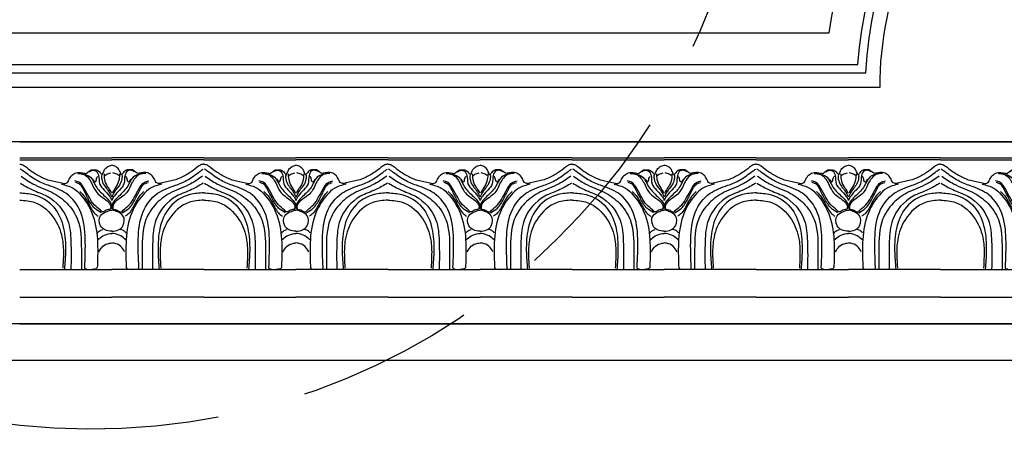
# Model space of a CAD drawing. Units: millimetres. Extents: x 40504 to 43024, y -296 to 298.
# Drawn here: x 41180 to 41215, y -163 to -149 of the extents above; entities that cross this region are included whole.
import ezdxf
from ezdxf.xclip import XClip

# ---------------------------------------------------------------- set-up
doc = ezdxf.new("R2010")
doc.units = ezdxf.units.MM
doc.header["$XCLIPFRAME"] = 2
doc.linetypes.add('HIDDEN', pattern=[9.525, 6.35, -3.175])
for name, color, linetype in [('H-05.木作(粗線)', 3, 'Continuous'), ('H-06.木作(細線)', 8, 'Continuous'), ('H-07.木作(中線)', 6, 'Continuous'), ('H-08.木作(細線)', 8, 'Continuous')]:
    doc.layers.add(name, color=color, linetype=linetype)

# ---------------------------------------------------------------- blocks, each defined once
blk = doc.blocks.new('GP-1886')
at = {"layer": 'H-08.木作(細線)'}
for p, q in [((-25.3, 24.8), (25.3, 24.8)), ((-25.3, 17.52), (0, 17.52)), ((25.3, 17.52), (0, 17.52)), ((-25.3, 9.85), (0, 9.85)), ((25.3, 9.85), (0, 9.85)), ((-25.3, -20.3), (0, -20.3)), ((-25.3, -20.79), (0, -20.79)), ((25.3, -20.3), (0, -20.3)), ((25.3, -20.79), (0, -20.79)), ((-25.3, -25.2), (25.3, -25.2))]:
    blk.add_line(p, q, dxfattribs=at)
for points, knots in [([(-25.3, -11.17), (-24.01, -11.11), (-20.56, -10.91), (-15.4, -7.72), (-12.91, -1.58), (-12.58, 4.36), (-12.87, 8.12), (-13.01, 9.85)], [0.404294, 0.404294, 0.404294, 0.404294, 4.243322, 10.742532, 17.215225, 23.311884, 28.514741, 28.514741, 28.514741, 28.514741]), ([(-25.3, -9.16), (-23.88, -9.1), (-20.04, -8.8), (-15.38, -4.45), (-13.36, 1.2), (-13.25, 5.83), (-13.4, 8.42), (-13.47, 9.52)], [0.648969, 0.648969, 0.648969, 0.648969, 4.840067, 12.062187, 18.048824, 22.528308, 25.83699, 25.83699, 25.83699, 25.83699]), ([(-25.12, -13.81), (-24.07, -13.19), (-21.73, -11.8), (-16.34, -10.13), (-11.67, -4.77), (-11.13, 2.76), (-11.18, 7.29), (-11.23, 9.85)], [0, 0, 0, 0, 3.636231, 8.164864, 16.812824, 22.718011, 30.432128, 30.432128, 30.432128, 30.432128]), ([(25.12, -13.81), (24.07, -13.19), (21.73, -11.8), (16.34, -10.13), (11.67, -4.77), (11.13, 2.76), (11.18, 7.29), (11.23, 9.85)], [0, 0, 0, 0, 3.636231, 8.164864, 16.812824, 22.718011, 30.432128, 30.432128, 30.432128, 30.432128]), ([(25.3, -11.17), (24.01, -11.11), (20.56, -10.91), (15.4, -7.72), (12.91, -1.58), (12.58, 4.36), (12.87, 8.12), (13.01, 9.85)], [0.404294, 0.404294, 0.404294, 0.404294, 4.243322, 10.742532, 17.215225, 23.311884, 28.514741, 28.514741, 28.514741, 28.514741]), ([(25.3, -9.16), (23.88, -9.1), (20.04, -8.8), (15.38, -4.45), (13.36, 1.2), (13.25, 5.83), (13.4, 8.42), (13.47, 9.52)], [0.648969, 0.648969, 0.648969, 0.648969, 4.840067, 12.062187, 18.048824, 22.528308, 25.83699, 25.83699, 25.83699, 25.83699]), ([(-3.53, 5.02), (-3.21, 4.45), (-2.57, 3.31), (-1.08, 2.72), (-0.22, 2.61), (0, 2.6)], [0, 0, 0, 0, 1.893411, 3.843634, 4.491463, 4.491463, 4.491463, 4.491463]), ([(3.53, 5.02), (3.21, 4.45), (2.57, 3.31), (1.08, 2.72), (0.22, 2.61), (0, 2.6)], [0, 0, 0, 0, 1.893411, 3.843634, 4.491463, 4.491463, 4.491463, 4.491463]), ([(-3.86, 1.73), (-3.42, 1.33), (-2.45, 0.45), (-1.03, 0.09), (-0.2, 0.01), (0, 0.01)], [0, 0, 0, 0, 1.774619, 3.871606, 4.245953, 4.245953, 4.245953, 4.245953]), ([(3.86, 1.73), (3.42, 1.33), (2.45, 0.45), (1.03, 0.09), (0.2, 0.01), (0, 0.01)], [0, 0, 0, 0, 1.774619, 3.871606, 4.245953, 4.245953, 4.245953, 4.245953]), ([(0, -0.68), (-0.65, -0.68), (-1.86, -0.76), (-3.51, -2.28), (-3.63, -4.95), (-1.7, -5.91), (-0.62, -6.33), (-0.09, -6.42), (0, -6.43)], [0.48414, 0.48414, 0.48414, 0.48414, 2.371849, 4.069069, 6.819434, 8.658571, 10.039434, 10.302385, 10.302385, 10.302385, 10.302385]), ([(0, -0.68), (0.65, -0.68), (1.86, -0.76), (3.51, -2.28), (3.63, -4.95), (1.7, -5.91), (0.62, -6.33), (0.09, -6.42), (0, -6.43)], [0.48414, 0.48414, 0.48414, 0.48414, 2.371849, 4.069069, 6.819434, 8.658571, 10.039434, 10.302385, 10.302385, 10.302385, 10.302385]), ([(-25.3, -19.02), (-25.16, -19.03), (-24.69, -19.03), (-23.53, -18.29), (-21.83, -16.93), (-19.55, -15.51), (-16.78, -14.43), (-14.55, -14.17), (-12.81, -13.62), (-12.09, -14.05), (-11.78, -14.86), (-11.25, -15.82), (-10.12, -16.75), (-8.73, -16.8), (-7.73, -16.59), (-6.89, -16.48), (-6.46, -16.99), (-5.81, -17.51), (-4.81, -17.61), (-3.69, -17.36), (-3.12, -16.69), (-2.78, -16.24), (-2.72, -16.08), (-2.71, -16.05)], [0.196939, 0.196939, 0.196939, 0.196939, 0.601113, 1.620551, 4.12297, 7.268143, 9.600933, 12.928117, 14.194151, 14.687468, 15.264096, 16.722473, 17.990919, 19.448806, 20.646171, 21.170915, 21.816719, 22.464257, 23.67744, 24.638766, 25.808107, 26.216802, 26.31121, 26.31121, 26.31121, 26.31121]), ([(-2.71, -16.05), (-2.56, -16.21), (-2.37, -16.63), (-2.15, -17.42), (-1.44, -18.19), (-0.76, -18.65), (-0.2, -18.74), (0, -18.75)], [0, 0, 0, 0, 0.328879, 1.686334, 2.388804, 3.448144, 4.061264, 4.061264, 4.061264, 4.061264]), ([(2.71, -16.05), (2.56, -16.21), (2.37, -16.63), (2.15, -17.42), (1.44, -18.19), (0.76, -18.65), (0.2, -18.74), (0, -18.75)], [0, 0, 0, 0, 0.328879, 1.686334, 2.388804, 3.448144, 4.061264, 4.061264, 4.061264, 4.061264]), ([(25.3, -19.02), (25.16, -19.03), (24.69, -19.03), (23.53, -18.29), (21.83, -16.93), (19.55, -15.51), (16.78, -14.43), (14.55, -14.17), (12.81, -13.62), (12.09, -14.05), (11.78, -14.86), (11.25, -15.82), (10.12, -16.75), (8.73, -16.8), (7.73, -16.59), (6.89, -16.48), (6.46, -16.99), (5.81, -17.51), (4.81, -17.61), (3.69, -17.36), (3.12, -16.69), (2.78, -16.24), (2.72, -16.08), (2.71, -16.05)], [0.196939, 0.196939, 0.196939, 0.196939, 0.601113, 1.620551, 4.12297, 7.268143, 9.600933, 12.928117, 14.194151, 14.687468, 15.264096, 16.722473, 17.990919, 19.448806, 20.646171, 21.170915, 21.816719, 22.464257, 23.67744, 24.638766, 25.808107, 26.216802, 26.31121, 26.31121, 26.31121, 26.31121])]:
    blk.add_open_spline(points, degree=3, knots=knots, dxfattribs=at)
for points in [[(-7.44, 9.33), (-7.29, 1.43), (-8.53, -5.8), (-12.59, -11.05), (-17.5, -13.26), (-20.87, -14.76), (-24.26, -17.11), (-25.13, -17.73)], [(-24.94, -15.77), (-21.69, -13.68), (-16.46, -11.33), (-12.32, -8.32), (-9.39, -3.82), (-8.36, 4.37), (-8.36, 9.25), (-8.36, 9.71)], [(-13.79, -13.57), (-10.65, -12.45), (-8.51, -10.57), (-5.5, -5.72), (-3.96, 1.64), (-3.96, 8.91)], [(-6.82, 9.81), (-7.14, 9.76), (-7.4, 9.56), (-7.44, 9.33)], [(-3.96, 8.91), (-4.07, 9.48), (-5.41, 9.85)], [(13.79, -13.57), (10.65, -12.45), (8.51, -10.57), (5.5, -5.72), (3.96, 1.64), (3.96, 8.91)], [(3.96, 8.91), (4.07, 9.48), (5.41, 9.85)], [(6.82, 9.81), (7.14, 9.76), (7.4, 9.56), (7.44, 9.33)], [(7.44, 9.33), (7.29, 1.43), (8.53, -5.8), (12.59, -11.05), (17.5, -13.26), (20.87, -14.76), (24.26, -17.11), (25.13, -17.73)], [(24.94, -15.77), (21.69, -13.68), (16.46, -11.33), (12.32, -8.32), (9.39, -3.82), (8.36, 4.37), (8.36, 9.25), (8.36, 9.71)], [(-3.91, -0.13), (-3.42, -0.69), (-2.48, -1.13)], [(3.91, -0.13), (3.42, -0.69), (2.48, -1.13)], [(-8.8, -11.59), (-7.73, -10.44), (-5.81, -7.16), (-4.83, -5.71), (-3.71, -4.75)], [(8.8, -11.59), (7.73, -10.44), (5.81, -7.16), (4.83, -5.71), (3.71, -4.75)], [(-7.41, -16.34), (-5.87, -15.47), (-4.37, -13.03), (-2.17, -10.49), (-0.77, -9.05), (-0.39, -8.56), (-0.11, -7.18), (-0.4, -6.73), (-0.92, -6.6), (-2.1, -6.09), (-2.68, -6), (-3.14, -6.38), (-4.81, -7.85), (-6.15, -9.86), (-7.55, -12.38), (-8.9, -14.03), (-10.17, -14.48)], [(-2.95, -5.73), (-4.75, -7), (-6.44, -9.42), (-7.9, -12.33), (-8.65, -13.42), (-10, -14.03)], [(-9.36, -16.51), (-7.62, -16.19), (-5.55, -13.89), (-4.33, -11.53), (-3, -10.26), (-1.25, -8.95), (-0.73, -8.39), (-0.45, -7.99), (-0.27, -7.46), (-0.27, -7.13), (-0.36, -6.92), (-0.45, -6.84)], [(7.41, -16.34), (5.87, -15.47), (4.37, -13.03), (2.17, -10.49), (0.77, -9.05), (0.39, -8.56), (0.11, -7.18), (0.4, -6.73), (0.92, -6.6), (2.1, -6.09), (2.68, -6), (3.14, -6.38), (4.81, -7.85), (6.15, -9.86), (7.55, -12.38), (8.9, -14.03), (10.17, -14.48)], [(9.36, -16.51), (7.62, -16.19), (5.55, -13.89), (4.33, -11.53), (3, -10.26), (1.25, -8.95), (0.73, -8.39), (0.45, -7.99), (0.27, -7.46), (0.27, -7.13), (0.36, -6.92), (0.45, -6.84)], [(2.95, -5.73), (4.75, -7), (6.44, -9.42), (7.9, -12.33), (8.65, -13.42), (10, -14.03)], [(-6.17, -17), (-5.74, -17.24), (-4.41, -17.24), (-3.62, -15.98), (-3.34, -13.65), (-2.11, -11.94), (-0.66, -10.31), (-0.14, -9.43), (-0.04, -9.12)], [(-2.86, -15.99), (-2.76, -14.96), (-2.11, -13.3), (-1.2, -12.1), (-0.6, -11.22), (-0.22, -10.45), (-0.07, -10.06)], [(6.17, -17), (5.74, -17.24), (4.41, -17.24), (3.62, -15.98), (3.34, -13.65), (2.11, -11.94), (0.66, -10.31), (0.14, -9.43), (0.04, -9.12)], [(2.86, -15.99), (2.76, -14.96), (2.11, -13.3), (1.2, -12.1), (0.6, -11.22), (0.22, -10.45), (0.07, -10.06)], [(-2.13, -16.45), (-1.99, -14.89), (-1.23, -12.93), (-0.45, -11.75), (-0.15, -11.09)], [(2.13, -16.45), (1.99, -14.89), (1.23, -12.93), (0.45, -11.75), (0.15, -11.09)], [(-5.28, -14.92), (-4.89, -14.42), (-4.66, -14.14), (-4.41, -14.34), (-4.24, -14.86), (-4.08, -15.43), (-3.82, -15.76)], [(-1.92, -15.95), (-1.4, -16.32), (-0.26, -16.64)], [(1.92, -15.95), (1.4, -16.32), (0.26, -16.64)], [(5.28, -14.92), (4.89, -14.42), (4.66, -14.14), (4.41, -14.34), (4.24, -14.86), (4.08, -15.43), (3.82, -15.76)]]:
    blk.add_spline(points, degree=3, dxfattribs=at)
blk = doc.blocks.new('立揚展版用1120-157-7')
at = {"layer": 'H-05.木作(粗線)', "color": 6}
for points in [[(15534.42, -7632.94), (17104.42, -7632.94), (17104.42, -9932.94), (15534.42, -9932.94)], [(16334.42, -7632.94), (17104.42, -7632.94), (17104.42, -9932.94), (16334.42, -9932.94)]]:
    blk.add_lwpolyline(points, close=True, dxfattribs=at)
at = {"layer": 'H-06.木作(細線)'}
for points in [[(16344.42, -7642.94), (17094.42, -7642.94), (17094.42, -9922.94), (16344.42, -9922.94)], [(16394.42, -7692.94), (17044.42, -7692.94), (17044.42, -9872.94), (16394.42, -9872.94)]]:
    blk.add_lwpolyline(points, close=True, dxfattribs=at)
at = {"layer": 'H-07.木作(中線)'}
for points in [[(17029.42, -7802.94, -0.414214), (16934.42, -7707.94), (16504.42, -7707.94, -0.414214), (16409.42, -7802.94), (16409.42, -9762.94, -0.414214), (16504.42, -9857.94), (16934.42, -9857.94, -0.414214), (17029.42, -9762.94)], [(17014.42, -7816.91, -0.336173), (16920.45, -7722.94), (16518.39, -7722.94, -0.336173), (16424.42, -7816.91), (16424.42, -9748.96, -0.336173), (16518.39, -9842.94), (16920.45, -9842.94, -0.336173), (17014.42, -9748.96)]]:
    blk.add_lwpolyline(points, format="xyb", close=True, dxfattribs=at)
at = {"layer": 'H-08.木作(細線)'}
for points in [[(17025.49, -7806.79, -0.391111), (16930.56, -7711.87), (16508.27, -7711.87, -0.391111), (16413.35, -7806.79), (16413.35, -9759.08, -0.391111), (16508.27, -9854), (16930.56, -9854, -0.391111), (17025.49, -9759.08)], [(17023.17, -7808.99, -0.378476), (16928.36, -7714.19), (16510.47, -7714.19, -0.378476), (16415.67, -7808.99), (16415.67, -9756.88, -0.378476), (16510.47, -9851.69), (16928.36, -9851.69, -0.378476), (17023.17, -9756.88)]]:
    blk.add_lwpolyline(points, format="xyb", close=True, dxfattribs=at)
at = {"layer": 'H-08.木作(細線)', "xscale": -1, "rotation": 180}
for p in [(16723.32, -9898.14), (16773.92, -9898.14), (16824.52, -9898.14), (16875.12, -9898.14), (16925.72, -9898.14), (16976.32, -9898.14)]:
    blk.add_blockref('GP-1886', p, dxfattribs=at)

msp = doc.modelspace()

# ---------------------------------------------------------------- linework, layer by layer
at = {"layer": 'H-06.木作(細線)', "color": 2, "linetype": 'HIDDEN'}
msp.add_ellipse((41182.321, -139.651), major_axis=(-23.538, 0.132), ratio=0.995022, start_param=-10.995574, end_param=-4.712389, dxfattribs=at)

# ---------------------------------------------------------------- block references
at = {"layer": 'H-06.木作(細線)', "color": 7}
ref = msp.add_blockref('立揚展版用1120-157-7', (39019.882, 1124.211), dxfattribs=dict(at, xscale=0.1293497969713858, yscale=0.1293497969713858, zscale=0.1293497969713858))
XClip(ref).set_block_clipping_path([(16334.4176260778, -9932.9368870839), (17104.4176260778, -7632.9368870839)])

doc.saveas('drawing.dxf')
